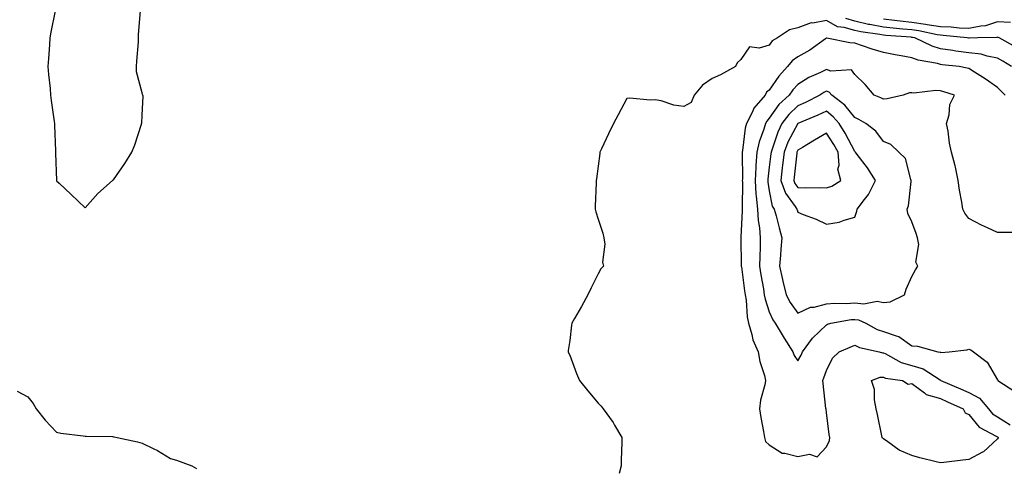
# Model space of a CAD drawing. Units: inches. Extents: x 950003 to 952643, y 7292618 to 7295258.
# Drawn here: x 951325 to 951670, y 7293981 to 7294138 of the extents above; entities that cross this region are included whole.
import ezdxf

# ---------------------------------------------------------------- set-up
doc = ezdxf.new("R2010")
doc.units = ezdxf.units.IN
doc.header["$MEASUREMENT"] = 0
doc.layers.add('Contour_95007292', color=7, linetype='Continuous', true_color=0x088afa)

msp = doc.modelspace()

# ---------------------------------------------------------------- linework, layer by layer
at = {"layer": 'Contour_95007292'}
for points in [[(951337.62, 7294141.49, 3198), (951336.06, 7294133.91, 3198), (951335.75, 7294131.92, 3198), (951335.61, 7294129.48, 3198), (951335.19, 7294124.78, 3198), (951335.05, 7294121.92, 3198), (951335.24, 7294119.11, 3198), (951335.81, 7294114.16, 3198), (951335.97, 7294111.92, 3198), (951336.14, 7294110.01, 3198), (951337.27, 7294102.7, 3198), (951337.35, 7294101.92, 3198), (951337.37, 7294101.24, 3198), (951337.66, 7294092.31, 3198), (951337.67, 7294091.92, 3198), (951337.67, 7294091.54, 3198), (951338.02, 7294081.95, 3198), (951338.02, 7294081.92, 3198), (951338.05, 7294081.85, 3198), (951338.96, 7294081.01, 3198), (951343.23, 7294077.1, 3198), (951348.05, 7294072.38, 3198), (951352.58, 7294077.39, 3198), (951357.71, 7294081.92, 3198), (951357.85, 7294082.12, 3198), (951358.05, 7294082.26, 3198), (951362, 7294087.97, 3198), (951364.48, 7294091.92, 3198), (951365.48, 7294094.49, 3198), (951367.84, 7294101.71, 3198), (951367.91, 7294101.92, 3198), (951367.93, 7294102.04, 3198), (951368.05, 7294104.92, 3198), (951368.41, 7294111.56, 3198), (951368.38, 7294111.92, 3198), (951368.26, 7294112.13, 3198), (951368.05, 7294112.7, 3198), (951366.16, 7294120.03, 3198), (951366.14, 7294121.92, 3198), (951366.22, 7294123.75, 3198), (951366.75, 7294130.62, 3198), (951366.82, 7294131.92, 3198), (951366.84, 7294133.13, 3198), (951367.52, 7294141.39, 3198)], [(951672.95, 7294121.92, 3198), (951669.93, 7294123.8, 3198), (951668.05, 7294124.88, 3198), (951664.48, 7294125.49, 3198), (951662.32, 7294126.19, 3198), (951658.05, 7294126.7, 3198), (951653.46, 7294127.33, 3198), (951652.45, 7294127.52, 3198), (951648.05, 7294128.17, 3198), (951645.13, 7294129, 3198), (951639.09, 7294131.92, 3198), (951638.24, 7294132.11, 3198), (951638.05, 7294132.13, 3198), (951637.82, 7294132.15, 3198), (951628.95, 7294132.82, 3198), (951628.05, 7294132.91, 3198), (951626.81, 7294133.16, 3198), (951620.17, 7294134.04, 3198), (951618.05, 7294134.54, 3198), (951614.32, 7294135.65, 3198), (951611.98, 7294135.85, 3198), (951608.05, 7294138.03, 3198), (951603.29, 7294137.16, 3198), (951602.77, 7294137.2, 3198), (951598.05, 7294135.51, 3198), (951595.15, 7294134.82, 3198), (951590.91, 7294131.92, 3198), (951589.06, 7294130.91, 3198), (951588.05, 7294129.41, 3198), (951584.46, 7294128.33, 3198), (951581.12, 7294128.85, 3198), (951578.05, 7294124.36, 3198), (951576.76, 7294123.21, 3198), (951576.24, 7294121.92, 3198), (951570.97, 7294119, 3198), (951568.05, 7294117.71, 3198), (951564.58, 7294115.39, 3198), (951561.65, 7294111.92, 3198), (951560.61, 7294109.36, 3198), (951558.05, 7294107.96, 3198), (951554.56, 7294108.43, 3198), (951550.1, 7294109.87, 3198), (951548.05, 7294110.27, 3198), (951546.21, 7294110.08, 3198), (951539.09, 7294110.88, 3198), (951538.05, 7294110.73, 3198), (951535.01, 7294104.96, 3198), (951533.38, 7294101.92, 3198), (951531.59, 7294098.38, 3198), (951529.19, 7294093.06, 3198), (951528.66, 7294091.92, 3198), (951528.56, 7294091.41, 3198), (951528.05, 7294087.02, 3198), (951527.42, 7294082.55, 3198), (951527.34, 7294081.92, 3198), (951527.34, 7294081.21, 3198), (951526.97, 7294073, 3198), (951526.97, 7294071.92, 3198), (951527.15, 7294071.02, 3198), (951528.05, 7294068.39, 3198), (951529.6, 7294063.47, 3198), (951529.99, 7294061.92, 3198), (951530.32, 7294059.65, 3198), (951529.49, 7294053.36, 3198), (951529.87, 7294051.92, 3198), (951528.99, 7294050.98, 3198), (951528.05, 7294049.25, 3198), (951525.6, 7294044.37, 3198), (951524.39, 7294041.92, 3198), (951522.22, 7294037.75, 3198), (951519.76, 7294033.63, 3198), (951518.78, 7294031.92, 3198), (951518.67, 7294031.3, 3198), (951518.05, 7294025.86, 3198), (951517.55, 7294022.42, 3198), (951517.48, 7294021.92, 3198), (951517.66, 7294021.53, 3198), (951518.05, 7294020.76, 3198), (951520.45, 7294014.32, 3198), (951521.5, 7294011.92, 3198), (951524.4, 7294008.27, 3198), (951528.05, 7294003.94, 3198), (951529.02, 7294002.89, 3198), (951529.83, 7294001.92, 3198), (951533.24, 7293997.11, 3198), (951533.74, 7293996.23, 3198), (951536.35, 7293991.92, 3198), (951536.35, 7293990.22, 3198), (951536.05, 7293983.92, 3198), (951536.05, 7293981.92, 3198), (951535.44, 7293979.31, 3198)], [(951674.69, 7294128.56, 3197), (951668.66, 7294131.92, 3197), (951668.27, 7294132.14, 3197), (951668.05, 7294132.15, 3197), (951667.87, 7294132.1, 3197), (951661.22, 7294131.92, 3197), (951658.17, 7294131.8, 3197), (951658.05, 7294131.81, 3197), (951657.96, 7294131.83, 3197), (951657.45, 7294131.92, 3197), (951648.97, 7294132.84, 3197), (951648.05, 7294132.88, 3197), (951646.92, 7294133.05, 3197), (951640.52, 7294134.39, 3197), (951638.05, 7294134.74, 3197), (951634.91, 7294135.06, 3197), (951631.45, 7294135.32, 3197), (951628.05, 7294135.69, 3197), (951623.34, 7294136.63, 3197), (951622.83, 7294136.7, 3197), (951618.05, 7294137.83, 3197), (951614.9, 7294138.77, 3197)], [(951672.62, 7294137.35, 3196), (951668.05, 7294137.55, 3196), (951663.82, 7294136.15, 3196), (951662.24, 7294136.11, 3196), (951658.05, 7294135.24, 3196), (951654.58, 7294135.39, 3196), (951651.82, 7294135.69, 3196), (951648.05, 7294135.83, 3196), (951643.4, 7294136.57, 3196), (951642.82, 7294136.69, 3196), (951638.05, 7294137.36, 3196), (951633.91, 7294137.78, 3196), (951631.93, 7294138.04, 3196), (951628.05, 7294138.46, 3196)], [(951670.73, 7294111.92, 3199), (951668.05, 7294114.6, 3199), (951663.77, 7294117.64, 3199), (951660.02, 7294119.95, 3199), (951658.05, 7294121.2, 3199), (951657.48, 7294121.35, 3199), (951654.68, 7294121.92, 3199), (951648.67, 7294122.55, 3199), (951648.05, 7294122.64, 3199), (951647.04, 7294122.93, 3199), (951640.24, 7294124.11, 3199), (951638.05, 7294124.97, 3199), (951634.29, 7294125.68, 3199), (951632.18, 7294126.05, 3199), (951628.05, 7294126.88, 3199), (951624.11, 7294127.98, 3199), (951620.75, 7294129.22, 3199), (951618.05, 7294130.09, 3199), (951616.33, 7294130.2, 3199), (951608.17, 7294131.8, 3199), (951608.05, 7294131.81, 3199), (951607.71, 7294131.58, 3199), (951602.28, 7294127.69, 3199), (951598.05, 7294125.32, 3199), (951596.02, 7294123.95, 3199), (951594.46, 7294121.92, 3199), (951591.43, 7294118.54, 3199), (951588.05, 7294113.64, 3199), (951587.08, 7294112.89, 3199), (951586.55, 7294111.92, 3199), (951582.63, 7294107.34, 3199), (951582.13, 7294106, 3199), (951580.09, 7294101.92, 3199), (951579.62, 7294100.35, 3199), (951578.63, 7294092.5, 3199), (951578.5, 7294091.92, 3199), (951578.47, 7294091.5, 3199), (951578.61, 7294082.48, 3199), (951578.58, 7294081.92, 3199), (951578.62, 7294081.35, 3199), (951578.48, 7294072.35, 3199), (951578.51, 7294071.92, 3199), (951578.54, 7294071.43, 3199), (951578.09, 7294061.96, 3199), (951578.09, 7294061.88, 3199), (951578.22, 7294052.09, 3199), (951578.22, 7294051.92, 3199), (951578.25, 7294051.72, 3199), (951579.39, 7294043.26, 3199), (951579.6, 7294041.92, 3199), (951579.92, 7294040.05, 3199), (951580.27, 7294034.14, 3199), (951580.77, 7294031.92, 3199), (951581.94, 7294028.03, 3199), (951582.21, 7294026.08, 3199), (951584.15, 7294021.92, 3199), (951584.7, 7294018.57, 3199), (951586.35, 7294013.62, 3199), (951586.72, 7294011.92, 3199), (951586.45, 7294010.32, 3199), (951585, 7294004.97, 3199), (951584.6, 7294001.92, 3199), (951585.08, 7293998.95, 3199), (951585.96, 7293994.01, 3199), (951586.31, 7293991.92, 3199), (951586.68, 7293990.55, 3199), (951588.05, 7293989.36, 3199), (951592.53, 7293986.4, 3199), (951593.54, 7293986.43, 3199), (951598.05, 7293985.19, 3199), (951602.16, 7293986.03, 3199), (951604.87, 7293985.1, 3199), (951608.05, 7293988.59, 3199), (951609.14, 7293990.83, 3199), (951609.27, 7293991.92, 3199), (951609.07, 7293992.94, 3199), (951608.05, 7294000.61, 3199), (951607.93, 7294001.8, 3199), (951607.93, 7294001.92, 3199), (951607.91, 7294002.06, 3199), (951606.98, 7294010.85, 3199), (951606.79, 7294011.92, 3199), (951607.22, 7294012.75, 3199), (951608.05, 7294015.32, 3199), (951610.24, 7294019.73, 3199), (951612.54, 7294021.92, 3199), (951616.36, 7294023.61, 3199), (951618.05, 7294024.2, 3199), (951619.62, 7294023.49, 3199), (951626.59, 7294021.92, 3199), (951627.71, 7294021.58, 3199), (951628.05, 7294021.59, 3199), (951628.64, 7294021.33, 3199), (951634.32, 7294018.19, 3199), (951638.05, 7294017.13, 3199), (951642.05, 7294015.92, 3199), (951647.91, 7294012.06, 3199), (951648.05, 7294011.99, 3199), (951648.1, 7294011.97, 3199), (951648.15, 7294011.92, 3199), (951655.11, 7294008.98, 3199), (951658.05, 7294007.65, 3199), (951661.77, 7294005.64, 3199), (951664.89, 7294001.92, 3199), (951666.35, 7294000.22, 3199), (951668.05, 7293999.13, 3199), (951672.52, 7293996.39, 3199)], [(951676.22, 7294063.75, 3200), (951669.87, 7294063.74, 3200), (951668.05, 7294063.77, 3200), (951664.55, 7294065.42, 3200), (951662.46, 7294066.33, 3200), (951658.05, 7294068.7, 3200), (951656.67, 7294070.54, 3200), (951655.97, 7294071.92, 3200), (951655.62, 7294074.35, 3200), (951654.72, 7294078.59, 3200), (951654.32, 7294081.92, 3200), (951653.33, 7294086.64, 3200), (951653.28, 7294087.15, 3200), (951651.91, 7294091.92, 3200), (951651.21, 7294095.08, 3200), (951650.75, 7294099.22, 3200), (951650.24, 7294101.92, 3200), (951651.09, 7294104.96, 3200), (951651.4, 7294108.57, 3200), (951653.01, 7294111.92, 3200), (951649.22, 7294113.09, 3200), (951648.05, 7294113.38, 3200), (951646.45, 7294113.52, 3200), (951638.74, 7294112.61, 3200), (951638.05, 7294112.71, 3200), (951637.22, 7294112.75, 3200), (951634.94, 7294111.92, 3200), (951629.39, 7294110.58, 3200), (951628.05, 7294110.49, 3200), (951627.13, 7294111, 3200), (951624.79, 7294111.92, 3200), (951621.72, 7294115.59, 3200), (951618.05, 7294119.13, 3200), (951616.88, 7294120.75, 3200), (951609.63, 7294120.34, 3200), (951608.05, 7294120.88, 3200), (951605.99, 7294119.86, 3200), (951601.88, 7294118.09, 3200), (951598.05, 7294115.66, 3200), (951596.27, 7294113.7, 3200), (951594.99, 7294111.92, 3200), (951591.39, 7294108.58, 3200), (951588.05, 7294103.83, 3200), (951587.15, 7294102.82, 3200), (951586.69, 7294101.92, 3200), (951586.14, 7294100.01, 3200), (951584.43, 7294095.54, 3200), (951583.62, 7294091.92, 3200), (951583.34, 7294087.21, 3200), (951583.28, 7294086.69, 3200), (951583.05, 7294081.92, 3200), (951583.36, 7294077.23, 3200), (951583.49, 7294076.48, 3200), (951583.86, 7294071.92, 3200), (951584.09, 7294067.96, 3200), (951584.56, 7294065.41, 3200), (951584.84, 7294061.92, 3200), (951584.79, 7294058.66, 3200), (951584.67, 7294055.3, 3200), (951584.63, 7294051.92, 3200), (951585.08, 7294048.95, 3200), (951585.95, 7294044.02, 3200), (951586.28, 7294041.92, 3200), (951586.55, 7294040.42, 3200), (951588.05, 7294035.98, 3200), (951589.24, 7294033.11, 3200), (951590.05, 7294031.92, 3200), (951593.26, 7294026.71, 3200), (951596.28, 7294021.92, 3200), (951596.79, 7294020.66, 3200), (951598.05, 7294018.82, 3200), (951599.18, 7294020.79, 3200), (951599.64, 7294021.92, 3200), (951603.21, 7294026.76, 3200), (951608.05, 7294031.41, 3200), (951608.41, 7294031.56, 3200), (951609.62, 7294031.92, 3200), (951616.76, 7294033.21, 3200), (951618.05, 7294033.3, 3200), (951619.29, 7294033.16, 3200), (951621.84, 7294031.92, 3200), (951625.89, 7294029.76, 3200), (951628.05, 7294029.05, 3200), (951632.5, 7294027.47, 3200), (951633.47, 7294027.34, 3200), (951638.05, 7294024.03, 3200), (951640.02, 7294023.89, 3200), (951647.17, 7294021.92, 3200), (951647.96, 7294021.83, 3200), (951648.05, 7294021.79, 3200), (951648.24, 7294021.73, 3200), (951651.17, 7294021.92, 3200), (951657.37, 7294022.6, 3200), (951658.05, 7294022.82, 3200), (951658.72, 7294022.59, 3200), (951659.64, 7294021.92, 3200), (951664.43, 7294018.3, 3200), (951668.05, 7294012.13, 3200), (951668.14, 7294012.01, 3200), (951668.19, 7294011.92, 3200), (951674.14, 7294008.01, 3200)], [(951324.3, 7294008.17, 3197), (951328.05, 7294006.2, 3197), (951329.92, 7294003.8, 3197), (951330.93, 7294001.92, 3197), (951334.1, 7293997.97, 3197), (951338.05, 7293993.77, 3197), (951339.52, 7293993.39, 3197), (951347.45, 7293992.52, 3197), (951348.05, 7293992.4, 3197), (951348.44, 7293992.31, 3197), (951357.74, 7293992.23, 3197), (951358.05, 7293992.18, 3197), (951358.26, 7293992.13, 3197), (951359.3, 7293991.92, 3197), (951366.51, 7293990.38, 3197), (951368.05, 7293989.96, 3197), (951371.98, 7293987.99, 3197), (951373.46, 7293987.33, 3197), (951378.05, 7293984.57, 3197), (951380.1, 7293983.97, 3197), (951385.49, 7293981.92, 3197), (951387.2, 7293981.07, 3197)]]:
    msp.add_polyline3d(points, dxfattribs=at)
for points in [[(951628.05, 7294039.24, 3201), (951630.48, 7294039.49, 3201), (951635.45, 7294041.92, 3201), (951636.1, 7294043.87, 3201), (951638.05, 7294048.38, 3201), (951639.34, 7294050.63, 3201), (951640.17, 7294051.92, 3201), (951639.49, 7294053.36, 3201), (951640.47, 7294059.5, 3201), (951640.01, 7294061.92, 3201), (951639.5, 7294063.37, 3201), (951638.05, 7294067.45, 3201), (951636.59, 7294070.46, 3201), (951636.36, 7294071.92, 3201), (951636.86, 7294073.11, 3201), (951637.77, 7294081.64, 3201), (951637.84, 7294081.92, 3201), (951637.67, 7294082.3, 3201), (951635.76, 7294089.63, 3201), (951633.49, 7294091.92, 3201), (951630.71, 7294094.58, 3201), (951628.05, 7294095.63, 3201), (951625.35, 7294099.22, 3201), (951621.92, 7294101.92, 3201), (951619.49, 7294103.36, 3201), (951618.05, 7294104, 3201), (951614.51, 7294108.38, 3201), (951609.95, 7294111.92, 3201), (951609.07, 7294112.94, 3201), (951608.05, 7294113.29, 3201), (951607.13, 7294112.84, 3201), (951605.79, 7294111.92, 3201), (951600.7, 7294109.27, 3201), (951598.05, 7294108.1, 3201), (951594.87, 7294105.1, 3201), (951592.47, 7294101.92, 3201), (951591.04, 7294098.93, 3201), (951589.05, 7294092.92, 3201), (951588.66, 7294091.92, 3201), (951588.6, 7294091.37, 3201), (951588.05, 7294086.67, 3201), (951587.54, 7294082.43, 3201), (951587.51, 7294081.92, 3201), (951587.55, 7294081.42, 3201), (951588.05, 7294078.36, 3201), (951589.1, 7294072.97, 3201), (951589.77, 7294071.92, 3201), (951590.42, 7294069.55, 3201), (951591.48, 7294065.35, 3201), (951592.49, 7294061.92, 3201), (951592.07, 7294057.9, 3201), (951591.98, 7294055.85, 3201), (951591.6, 7294051.92, 3201), (951592.68, 7294047.29, 3201), (951592.81, 7294046.68, 3201), (951593.97, 7294041.92, 3201), (951595.32, 7294039.19, 3201), (951598.05, 7294035.46, 3201), (951602.44, 7294037.53, 3201), (951603.73, 7294037.6, 3201), (951608.05, 7294038.74, 3201), (951610.97, 7294039, 3201), (951615.04, 7294038.91, 3201), (951618.05, 7294039.13, 3201), (951621.17, 7294038.8, 3201), (951625.86, 7294039.73, 3201)], [(951618.05, 7294069.17, 3202), (951618.73, 7294071.24, 3202), (951618.85, 7294071.92, 3202), (951621.42, 7294075.29, 3202), (951622.87, 7294077.1, 3202), (951625.31, 7294081.92, 3202), (951622.5, 7294086.37, 3202), (951618.9, 7294091.07, 3202), (951618.26, 7294091.92, 3202), (951618.17, 7294092.04, 3202), (951618.05, 7294092.13, 3202), (951614.69, 7294098.56, 3202), (951612.51, 7294101.92, 3202), (951610.47, 7294104.34, 3202), (951608.05, 7294106.32, 3202), (951605.1, 7294104.87, 3202), (951598.07, 7294101.94, 3202), (951598.05, 7294101.93, 3202), (951598.03, 7294101.9, 3202), (951594.56, 7294095.41, 3202), (951593.2, 7294091.92, 3202), (951592.68, 7294087.29, 3202), (951592.58, 7294086.45, 3202), (951592.07, 7294081.92, 3202), (951593.67, 7294077.55, 3202), (951597.12, 7294072.85, 3202), (951597.71, 7294071.92, 3202), (951597.79, 7294071.66, 3202), (951598.05, 7294070.83, 3202), (951599.92, 7294070.05, 3202), (951604.53, 7294068.4, 3202), (951608.05, 7294066.61, 3202), (951612.6, 7294067.37, 3202), (951614.25, 7294068.12, 3202)], [(951608.05, 7294079.35, 3203), (951610.02, 7294079.95, 3203), (951613.09, 7294081.92, 3203), (951612.07, 7294085.94, 3203), (951612.59, 7294087.38, 3203), (951612.2, 7294091.92, 3203), (951610.72, 7294094.59, 3203), (951608.05, 7294098.54, 3203), (951603.92, 7294096.05, 3203), (951599.63, 7294093.5, 3203), (951598.05, 7294092.55, 3203), (951597.83, 7294092.14, 3203), (951597.74, 7294091.92, 3203), (951597.7, 7294091.57, 3203), (951596.79, 7294083.18, 3203), (951596.64, 7294081.92, 3203), (951597.02, 7294080.89, 3203), (951598.05, 7294079.49, 3203), (951600.59, 7294079.38, 3203), (951605.59, 7294079.46, 3203)], [(951668.05, 7293991.41, 3198), (951663.13, 7293986.84, 3198), (951662.86, 7293986.73, 3198), (951658.05, 7293984.13, 3198), (951655.97, 7293984, 3198), (951649.22, 7293983.09, 3198), (951648.05, 7293983, 3198), (951646.57, 7293983.4, 3198), (951640.88, 7293984.75, 3198), (951638.05, 7293985.58, 3198), (951633.64, 7293987.51, 3198), (951629.56, 7293990.41, 3198), (951628.05, 7293991.38, 3198), (951627.77, 7293991.64, 3198), (951627.64, 7293991.92, 3198), (951627.52, 7293992.45, 3198), (951626.03, 7293999.9, 3198), (951625.54, 7294001.92, 3198), (951624.93, 7294005.04, 3198), (951624.9, 7294008.77, 3198), (951623.9, 7294011.92, 3198), (951626.96, 7294013.01, 3198), (951628.05, 7294013.03, 3198), (951628.83, 7294012.7, 3198), (951634.78, 7294011.92, 3198), (951636.75, 7294010.62, 3198), (951638.05, 7294010.86, 3198), (951642.44, 7294007.53, 3198), (951643.09, 7294006.96, 3198), (951648.05, 7294005.52, 3198), (951650.56, 7294004.43, 3198), (951656, 7294001.92, 3198), (951656.72, 7294000.59, 3198), (951658.05, 7293999.97, 3198), (951661.64, 7293995.51, 3198), (951667.6, 7293992.37, 3198), (951668.05, 7293992.08, 3198), (951668.15, 7293992.02, 3198), (951668.26, 7293991.92, 3198), (951668.25, 7293991.72, 3198)]]:
    msp.add_polyline3d(points, close=True, dxfattribs=at)

doc.saveas('drawing.dxf')
